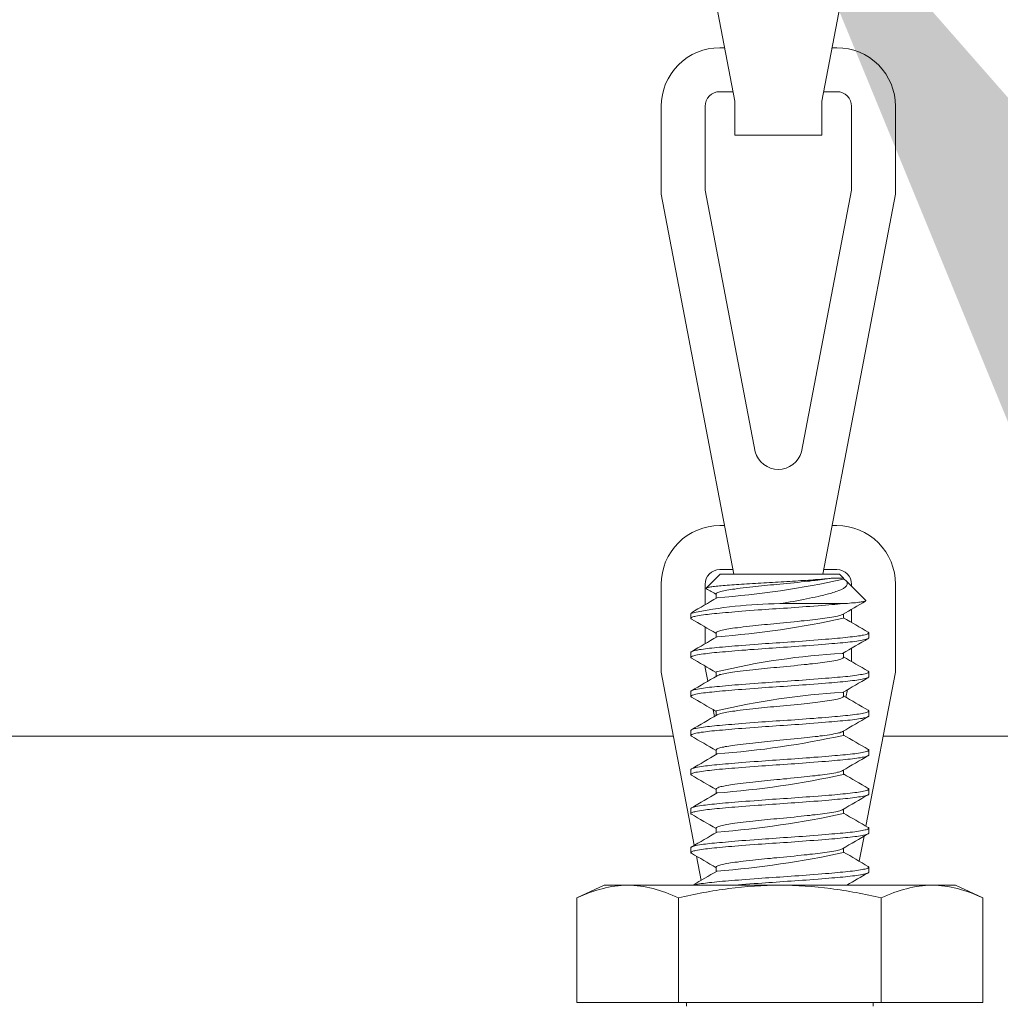
# Model space of a CAD drawing. Extents: x -43 to 97, y -93 to 39.
# Drawn here: x 70 to 71, y -74 to -73 of the extents above; entities that cross this region are included whole.
import ezdxf

# ---------------------------------------------------------------- set-up
doc = ezdxf.new("R2010")
doc.units = 0
doc.header["$LTSCALE"] = 0.25
doc.header["$MEASUREMENT"] = 0
doc.layers.get('0').update_dxf_attribs({"linetype": 'CONTINUOUS', "lineweight": 13})
doc.layers.get('DEFPOINTS').update_dxf_attribs({"linetype": 'CONTINUOUS'})
doc.layers.add('Text', color=7, linetype='CONTINUOUS', lineweight=15)
doc.styles.add('ROMAND', font='romand.shx', dxfattribs={"oblique": 15})
doc.dimstyles.new('ROMAND', dxfattribs={"dimscale": 4.5, "dimtxt": 0.1875, "dimasz": 0.1875, "dimexe": 0.0625, "dimexo": 0.0625, "dimgap": 0.0625, "dimtad": 0, "dimtih": 1, "dimtoh": 1, "dimdec": 3, "dimzin": 0, "dimdsep": 46, "dimlunit": 4, "dimtxsty": 'ROMAND', "dimcen": 0, "dimadec": 0, "dimazin": 0, "dimtfac": 1, "dimtdec": 3, "dimtofl": 0, "dimtmove": 0, "dimatfit": 3, "dimfxl": 0, "dimtolj": 1, "dimtzin": 0, "dimarcsym": 0})

# ---------------------------------------------------------------- blocks, each defined once
blk = doc.blocks.new('*D181')
at = {"layer": 'DEFPOINTS', "color": 0}
for p in [(68.8859, -70.1987), (70.7298, -73.1736)]:
    blk.add_point(p, dxfattribs=at)
at = {"layer": 'Text', "color": 0, "lineweight": -2}
for p, q in [((77.9051, -84.7496), (71.1744, -73.8907)), ((78.7488, -84.7496), (77.9051, -84.7496))]:
    blk.add_line(p, q, dxfattribs=at)
at = {"layer": 'Text', "color": 0}
blk.add_solid([(71.2939, -73.8166), (71.0548, -73.9648), (70.7298, -73.1736)], dxfattribs=at)
at = {"layer": 'Text', "color": 0, "insert": (85.4311, -84.7496), "char_height": 0.84375, "attachment_point": 5, "style": 'ROMAND'}
blk.add_mtext('\\A1;HIGH PERFORMANCE\\PSILICONE OPTICS\\PTYPE III OR V', dxfattribs=at)

msp = doc.modelspace()

# ---------------------------------------------------------------- linework, layer by layer
for p, q in [((70.6899, -73.9869), (70.6752, -74.0017)), ((70.6899, -73.9869), (70.8174, -73.9869)), ((70.8216, -73.9911), (70.8174, -73.9869)), ((70.8216, -73.9921), (70.8216, -73.9911)), ((70.8453, -74.0149), (70.824, -73.9935)), ((70.6857, -74.0078), (70.6857, -74.0125)), ((70.6586, -74.0286), (70.6586, -74.0338)), ((70.8216, -74.0338), (70.8216, -74.0291)), ((70.6857, -74.0494), (70.6857, -74.0541)), ((70.8486, -74.0546), (70.8486, -74.0494)), ((70.6586, -74.0703), (70.6586, -74.0755)), ((70.8216, -74.0755), (70.8216, -74.0708)), ((70.6857, -74.0911), (70.6857, -74.0958)), ((70.8486, -74.0963), (70.8486, -74.0911)), ((70.6586, -74.1119), (70.6586, -74.1171)), ((70.8216, -74.1171), (70.8216, -74.1125)), ((70.6857, -74.1328), (70.6857, -74.1375)), ((70.8486, -74.138), (70.8486, -74.1328)), ((70.6586, -74.1536), (70.6586, -74.1588)), ((70.8216, -74.1588), (70.8216, -74.1541)), ((63.2521, -74.1596), (70.6402, -74.1596)), ((70.864, -74.1596), (78.2521, -74.1596)), ((70.6857, -74.1744), (70.6857, -74.1791)), ((70.8486, -74.1796), (70.8486, -74.1744)), ((70.6586, -74.1953), (70.6586, -74.2005)), ((70.8216, -74.2005), (70.8216, -74.1958)), ((70.6857, -74.2161), (70.6857, -74.2208)), ((70.8486, -74.2213), (70.8486, -74.2161)), ((70.6586, -74.2369), (70.6586, -74.2421)), ((70.8216, -74.2421), (70.8216, -74.2375)), ((70.6857, -74.2578), (70.6857, -74.2625)), ((70.8486, -74.263), (70.8486, -74.2578)), ((70.6586, -74.2786), (70.6586, -74.2838)), ((70.8216, -74.2838), (70.8216, -74.2791)), ((70.6857, -74.2994), (70.6857, -74.3041)), ((70.8486, -74.3046), (70.8486, -74.2994)), ((70.5662, -74.3187), (70.5372, -74.3322)), ((70.5913, -74.3187), (70.5662, -74.3187)), ((70.5913, -74.3187), (70.7537, -74.3187)), ((70.916, -74.3187), (70.7537, -74.3187)), ((70.9412, -74.3187), (70.916, -74.3187)), ((70.9702, -74.3322), (70.9412, -74.3187)), ((70.5372, -74.3322), (70.5372, -74.4437)), ((70.6454, -74.3322), (70.6454, -74.4437)), ((70.8619, -74.3322), (70.8619, -74.4437)), ((70.9702, -74.3322), (70.9702, -74.4437)), ((70.5372, -74.4437), (70.6454, -74.4437)), ((70.6454, -74.4437), (70.8619, -74.4437)), ((70.654, -74.4437), (70.654, -74.4478)), ((70.8533, -74.4478), (70.8533, -74.4437)), ((70.8619, -74.4437), (70.9702, -74.4437))]:
    msp.add_line(p, q)
at = {"color": 8}
for p, q in [((70.8086, -73.9911), (70.8216, -73.9911)), ((70.8208, -74.0182), (70.7536, -74.0182))]:
    msp.add_line(p, q, dxfattribs=at)
for points in [[(70.6948, -72.9153), (70.6896, -72.9153, 0.414214), (70.6271, -72.9778), (70.6271, -73.0715), (70.7056, -73.482), (70.7056, -73.5184), (70.7985, -73.5184), (70.7985, -73.482), (70.8771, -73.0715), (70.8771, -72.9778, 0.414214), (70.8146, -72.9153), (70.8094, -72.9153)], [(70.6948, -73.4251), (70.6896, -73.4251, 0.414214), (70.6271, -73.4876), (70.6271, -73.5814), (70.7047, -73.9869)], [(70.7994, -73.9869), (70.8771, -73.5814), (70.8771, -73.4876, 0.414214), (70.8146, -73.4251), (70.8094, -73.4251)], [(70.7037, -73.472), (70.6896, -73.472, 0.414214), (70.6739, -73.4876), (70.6739, -73.5769), (70.7274, -73.8562, 0.762527), (70.7767, -73.8562), (70.8302, -73.5769), (70.8302, -73.4876, 0.414214), (70.8146, -73.472), (70.8004, -73.472)], [(70.6948, -73.935), (70.6896, -73.935, 0.414214), (70.6271, -73.9975), (70.6271, -74.0912), (70.6624, -74.276)], [(70.8094, -73.935), (70.8146, -73.935, -0.414214), (70.8771, -73.9975), (70.8771, -74.0912), (70.8456, -74.2556)], [(70.7037, -73.9819), (70.6896, -73.9819, 0.414214), (70.6739, -73.9975), (70.6739, -74.0193)], [(70.8302, -73.9998), (70.8302, -73.9975, 0.414214), (70.8146, -73.9819), (70.8004, -73.9819)]]:
    msp.add_lwpolyline(points, format="xyb")
at = {"color": 8, "flags": 128}
for points in [[(70.6754, -74.0023), (70.6753, -74.0022), (70.6751, -74.002), (70.6751, -74.0018), (70.6752, -74.0017), (70.6754, -74.0015), (70.6758, -74.0013), (70.6764, -74.0011), (70.6771, -74.001), (70.6779, -74.0008), (70.6788, -74.0006), (70.6799, -74.0004), (70.6811, -74.0002), (70.6825, -74), (70.684, -73.9999), (70.6856, -73.9997), (70.6874, -73.9995), (70.6892, -73.9993), (70.6911, -73.9991), (70.6931, -73.999), (70.6953, -73.9988), (70.6975, -73.9986), (70.6999, -73.9984), (70.7023, -73.9982), (70.7049, -73.9981), (70.7074, -73.9979), (70.7101, -73.9977), (70.7128, -73.9975), (70.7156, -73.9974), (70.7185, -73.9972), (70.7214, -73.997), (70.7245, -73.9968), (70.7276, -73.9966), (70.7305, -73.9964), (70.7335, -73.9962), (70.7365, -73.9961), (70.7396, -73.9959), (70.7427, -73.9957), (70.7458, -73.9955), (70.7489, -73.9953), (70.752, -73.9952), (70.7551, -73.995), (70.7581, -73.9948), (70.7612, -73.9946), (70.7642, -73.9945), (70.7673, -73.9943), (70.7703, -73.9941), (70.7733, -73.9939), (70.7762, -73.9937), (70.7789, -73.9935), (70.7816, -73.9934), (70.7842, -73.9932), (70.7867, -73.993), (70.7892, -73.9928), (70.7916, -73.9926), (70.794, -73.9924), (70.7963, -73.9923), (70.7981, -73.9921), (70.7997, -73.992), (70.8014, -73.9918), (70.8029, -73.9917), (70.8045, -73.9916), (70.8059, -73.9914), (70.8073, -73.9913), (70.8086, -73.9911)], [(70.8086, -73.9911), (70.8065, -73.9915), (70.8041, -73.9918), (70.8017, -73.9921), (70.7993, -73.9925), (70.7968, -73.9928), (70.7942, -73.9931), (70.7915, -73.9934), (70.7886, -73.9937), (70.7857, -73.9941), (70.7828, -73.9944), (70.7797, -73.9947), (70.7766, -73.9951), (70.7729, -73.9955), (70.769, -73.9959), (70.7652, -73.9963), (70.7613, -73.9966), (70.7575, -73.997), (70.7536, -73.9974), (70.7504, -73.9977), (70.7471, -73.998), (70.7438, -73.9983), (70.7405, -73.9986), (70.7372, -73.999), (70.734, -73.9993), (70.7308, -73.9996), (70.7277, -74), (70.7247, -74.0003), (70.7212, -74.0007), (70.7177, -74.0011), (70.7145, -74.0015), (70.7114, -74.0018), (70.7084, -74.0022), (70.7056, -74.0026), (70.7033, -74.0029), (70.7012, -74.0032), (70.6991, -74.0035), (70.6972, -74.0038), (70.6954, -74.0042), (70.6938, -74.0045), (70.6923, -74.0048), (70.6909, -74.0052), (70.6897, -74.0055), (70.6885, -74.0059), (70.6875, -74.0063), (70.6867, -74.0067), (70.6861, -74.007), (70.6858, -74.0074), (70.6857, -74.0078), (70.6857, -74.0078)], [(70.8216, -73.9917), (70.8222, -73.9921), (70.8232, -73.9928), (70.824, -73.9936), (70.8247, -73.9943), (70.8252, -73.9951), (70.8254, -73.9955), (70.8255, -73.996), (70.8256, -73.9966), (70.8256, -73.9972), (70.8255, -73.9979), (70.8252, -73.9985), (70.8248, -73.9991), (70.8243, -73.9997), (70.8237, -74.0003), (70.823, -74.0009), (70.8223, -74.0014), (70.8216, -74.0019), (70.8202, -74.0027), (70.8186, -74.0034), (70.8168, -74.0042), (70.8148, -74.005), (70.8135, -74.0054), (70.8121, -74.0059), (70.8102, -74.0064), (70.8088, -74.0069), (70.8073, -74.0073), (70.8057, -74.0077), (70.8041, -74.0082), (70.8024, -74.0086), (70.8006, -74.009), (70.7988, -74.0095), (70.797, -74.0099), (70.7945, -74.0105), (70.7915, -74.0112), (70.7885, -74.0118), (70.7854, -74.0125), (70.7821, -74.0132), (70.7788, -74.0138), (70.7754, -74.0145), (70.7718, -74.0151), (70.7682, -74.0158), (70.7647, -74.0164), (70.761, -74.017), (70.7574, -74.0176), (70.7536, -74.0182)], [(70.8208, -74.0182), (70.8181, -74.0184), (70.8152, -74.0187), (70.8122, -74.019), (70.8091, -74.0192), (70.8059, -74.0195), (70.8025, -74.0198), (70.7985, -74.0201), (70.7944, -74.0205), (70.7901, -74.0208), (70.7858, -74.0211), (70.7818, -74.0214), (70.7779, -74.0217), (70.7738, -74.022), (70.7698, -74.0223), (70.7657, -74.0226), (70.7617, -74.0229), (70.7577, -74.0231), (70.7536, -74.0234), (70.7498, -74.0237), (70.746, -74.0239), (70.7421, -74.0242), (70.7383, -74.0244), (70.7345, -74.0247), (70.7306, -74.025), (70.7262, -74.0253), (70.7217, -74.0257), (70.7174, -74.026), (70.7131, -74.0263), (70.7094, -74.0266), (70.7058, -74.0269), (70.7023, -74.0272), (70.6989, -74.0275), (70.6956, -74.0278), (70.6924, -74.0281), (70.6894, -74.0283), (70.6865, -74.0286), (70.6838, -74.0289), (70.6813, -74.0291), (70.6788, -74.0294), (70.6765, -74.0297), (70.6743, -74.0299), (70.6722, -74.0302), (70.6699, -74.0305), (70.6678, -74.0309), (70.6659, -74.0312), (70.6642, -74.0315), (70.6629, -74.0318), (70.6618, -74.0321), (70.6608, -74.0324), (70.66, -74.0327), (70.6594, -74.033), (70.659, -74.0333), (70.6587, -74.0335), (70.6586, -74.0338), (70.6587, -74.0341), (70.659, -74.0343), (70.6593, -74.0346)], [(70.8206, -74.0297), (70.8203, -74.0299), (70.8196, -74.0302), (70.8187, -74.0305), (70.8176, -74.0309), (70.8164, -74.0312), (70.8151, -74.0315), (70.8133, -74.0319), (70.8113, -74.0323), (70.8092, -74.0327), (70.8068, -74.0331), (70.8043, -74.0335), (70.8017, -74.0338), (70.7993, -74.0341), (70.7968, -74.0344), (70.7942, -74.0348), (70.7915, -74.0351), (70.7886, -74.0354), (70.7857, -74.0357), (70.7828, -74.0361), (70.7797, -74.0364), (70.7766, -74.0367), (70.7729, -74.0371), (70.769, -74.0375), (70.7652, -74.0379), (70.7613, -74.0383), (70.7575, -74.0387), (70.7536, -74.039), (70.7504, -74.0393), (70.7471, -74.0396), (70.7438, -74.04), (70.7405, -74.0403), (70.7372, -74.0406), (70.734, -74.041), (70.7308, -74.0413), (70.7277, -74.0416), (70.7247, -74.042), (70.7212, -74.0423), (70.7177, -74.0427), (70.7145, -74.0431), (70.7114, -74.0435), (70.7084, -74.0439), (70.7056, -74.0442), (70.7033, -74.0445), (70.7012, -74.0449), (70.6991, -74.0452), (70.6972, -74.0455), (70.6954, -74.0458), (70.6938, -74.0462), (70.6923, -74.0465), (70.6909, -74.0468), (70.6897, -74.0472), (70.6885, -74.0476), (70.6875, -74.0479), (70.6867, -74.0483), (70.6861, -74.0487), (70.6858, -74.0491), (70.6857, -74.0494), (70.6857, -74.0494)], [(70.848, -74.0487), (70.8483, -74.0489), (70.8486, -74.0492), (70.8486, -74.0494), (70.8486, -74.0497), (70.8483, -74.05), (70.8479, -74.0502), (70.8474, -74.0505), (70.8467, -74.0508), (70.8458, -74.051), (70.8446, -74.0514), (70.8431, -74.0517), (70.8415, -74.052), (70.8396, -74.0524), (70.8377, -74.0527), (70.8357, -74.053), (70.8336, -74.0533), (70.8313, -74.0535), (70.8288, -74.0538), (70.8263, -74.0541), (70.8236, -74.0544), (70.8208, -74.0546), (70.8181, -74.0549), (70.8152, -74.0552), (70.8122, -74.0554), (70.8091, -74.0557), (70.8059, -74.056), (70.8025, -74.0562), (70.7985, -74.0566), (70.7944, -74.0569), (70.7901, -74.0572), (70.7858, -74.0576), (70.7818, -74.0579), (70.7779, -74.0582), (70.7738, -74.0585), (70.7698, -74.0588), (70.7657, -74.059), (70.7617, -74.0593), (70.7577, -74.0596), (70.7536, -74.0599), (70.7498, -74.0601), (70.746, -74.0604), (70.7421, -74.0606), (70.7383, -74.0609), (70.7345, -74.0612), (70.7306, -74.0615), (70.7262, -74.0618), (70.7217, -74.0621), (70.7174, -74.0625), (70.7131, -74.0628), (70.7094, -74.0631), (70.7058, -74.0634), (70.7023, -74.0637), (70.6989, -74.064), (70.6956, -74.0642), (70.6924, -74.0645), (70.6894, -74.0648), (70.6865, -74.0651), (70.6838, -74.0653), (70.6813, -74.0656), (70.6788, -74.0658), (70.6765, -74.0661), (70.6743, -74.0664), (70.6722, -74.0667), (70.6699, -74.067), (70.6678, -74.0673), (70.6659, -74.0677), (70.6642, -74.068), (70.6629, -74.0683), (70.6618, -74.0686), (70.6608, -74.0689), (70.66, -74.0692), (70.6594, -74.0695), (70.659, -74.0697), (70.6587, -74.07), (70.6586, -74.0703), (70.6586, -74.0703)], [(70.8486, -74.0546), (70.8486, -74.0549), (70.8483, -74.0552), (70.8479, -74.0554), (70.8474, -74.0557), (70.8467, -74.056), (70.8458, -74.0562), (70.8446, -74.0566), (70.8431, -74.0569), (70.8415, -74.0572), (70.8396, -74.0576), (70.8377, -74.0579), (70.8357, -74.0582), (70.8336, -74.0585), (70.8313, -74.0588), (70.8288, -74.059), (70.8263, -74.0593), (70.8236, -74.0596), (70.8208, -74.0599), (70.8181, -74.0601), (70.8152, -74.0604), (70.8122, -74.0606), (70.8091, -74.0609), (70.8059, -74.0612), (70.8025, -74.0615), (70.7985, -74.0618), (70.7944, -74.0621), (70.7901, -74.0625), (70.7858, -74.0628), (70.7818, -74.0631), (70.7779, -74.0634), (70.7738, -74.0637), (70.7698, -74.064), (70.7657, -74.0642), (70.7617, -74.0645), (70.7577, -74.0648), (70.7536, -74.0651), (70.7498, -74.0653), (70.746, -74.0656), (70.7421, -74.0658), (70.7383, -74.0661), (70.7345, -74.0664), (70.7306, -74.0667), (70.7262, -74.067), (70.7217, -74.0673), (70.7174, -74.0677), (70.7131, -74.068), (70.7094, -74.0683), (70.7058, -74.0686), (70.7023, -74.0689), (70.6989, -74.0692), (70.6956, -74.0695), (70.6924, -74.0697), (70.6894, -74.07), (70.6865, -74.0703), (70.6838, -74.0705), (70.6813, -74.0708), (70.6788, -74.0711), (70.6765, -74.0713), (70.6743, -74.0716), (70.6722, -74.0719), (70.6699, -74.0722), (70.6678, -74.0725), (70.6659, -74.0729), (70.6642, -74.0732), (70.6629, -74.0735), (70.6618, -74.0738), (70.6608, -74.0741), (70.66, -74.0744), (70.6594, -74.0747), (70.659, -74.0749), (70.6587, -74.0752), (70.6586, -74.0755), (70.6587, -74.0757), (70.659, -74.076), (70.6593, -74.0762)], [(70.8216, -74.0755), (70.8216, -74.0755), (70.8215, -74.0758), (70.8213, -74.0761), (70.8209, -74.0764), (70.8203, -74.0768), (70.8196, -74.0771), (70.8187, -74.0774), (70.8176, -74.0777), (70.8164, -74.0781), (70.8151, -74.0784), (70.8133, -74.0788), (70.8113, -74.0792), (70.8092, -74.0796), (70.8068, -74.08), (70.8043, -74.0803), (70.8017, -74.0807), (70.7993, -74.081), (70.7968, -74.0813), (70.7942, -74.0816), (70.7915, -74.082), (70.7886, -74.0823), (70.7857, -74.0826), (70.7828, -74.083), (70.7797, -74.0833), (70.7766, -74.0836), (70.7729, -74.084), (70.769, -74.0844), (70.7652, -74.0848), (70.7613, -74.0852), (70.7575, -74.0855), (70.7536, -74.0859), (70.7504, -74.0862), (70.7471, -74.0865), (70.7438, -74.0868), (70.7405, -74.0872), (70.7372, -74.0875), (70.734, -74.0878), (70.7308, -74.0882), (70.7277, -74.0885), (70.7247, -74.0888), (70.7212, -74.0892), (70.7177, -74.0896), (70.7145, -74.09), (70.7114, -74.0904), (70.7084, -74.0907), (70.7056, -74.0911), (70.7033, -74.0914), (70.7012, -74.0917), (70.6991, -74.092), (70.6972, -74.0924), (70.6954, -74.0927), (70.6938, -74.093), (70.6923, -74.0934), (70.6909, -74.0937), (70.6897, -74.094), (70.6885, -74.0944), (70.6875, -74.0948), (70.6867, -74.0952), (70.6867, -74.0952)], [(70.848, -74.0903), (70.8483, -74.0906), (70.8486, -74.0908), (70.8486, -74.0911), (70.8486, -74.0914), (70.8483, -74.0916), (70.8479, -74.0919), (70.8474, -74.0922), (70.8467, -74.0924), (70.8458, -74.0927), (70.8446, -74.093), (70.8431, -74.0934), (70.8415, -74.0937), (70.8396, -74.094), (70.8377, -74.0943), (70.8357, -74.0946), (70.8336, -74.0949), (70.8313, -74.0952), (70.8288, -74.0955), (70.8263, -74.0958), (70.8236, -74.096), (70.8208, -74.0963), (70.8181, -74.0966), (70.8152, -74.0968), (70.8122, -74.0971), (70.8091, -74.0974), (70.8059, -74.0976), (70.8025, -74.0979), (70.7985, -74.0982), (70.7944, -74.0986), (70.7901, -74.0989), (70.7858, -74.0992), (70.7818, -74.0995), (70.7779, -74.0998), (70.7738, -74.1001), (70.7698, -74.1004), (70.7657, -74.1007), (70.7617, -74.101), (70.7577, -74.1013), (70.7536, -74.1015), (70.7498, -74.1018), (70.746, -74.102), (70.7421, -74.1023), (70.7383, -74.1026), (70.7345, -74.1028), (70.7306, -74.1031), (70.7262, -74.1035), (70.7217, -74.1038), (70.7174, -74.1041), (70.7131, -74.1045), (70.7094, -74.1047), (70.7058, -74.105), (70.7023, -74.1053), (70.6989, -74.1056), (70.6956, -74.1059), (70.6924, -74.1062), (70.6894, -74.1065), (70.6865, -74.1067), (70.6838, -74.107), (70.6813, -74.1072), (70.6788, -74.1075), (70.6765, -74.1078), (70.6743, -74.1081), (70.6722, -74.1083), (70.6699, -74.1087), (70.6678, -74.109), (70.6659, -74.1093), (70.6642, -74.1097), (70.6629, -74.11), (70.6618, -74.1103), (70.6608, -74.1105), (70.66, -74.1108), (70.6594, -74.1111), (70.659, -74.1114), (70.6587, -74.1117), (70.6586, -74.1119), (70.6586, -74.1119)], [(70.8486, -74.0963), (70.8486, -74.0966), (70.8483, -74.0968), (70.8479, -74.0971), (70.8474, -74.0974), (70.8467, -74.0976), (70.8458, -74.0979), (70.8446, -74.0982), (70.8431, -74.0986), (70.8415, -74.0989), (70.8396, -74.0992), (70.8377, -74.0995), (70.8357, -74.0998), (70.8336, -74.1001), (70.8313, -74.1004), (70.8288, -74.1007), (70.8263, -74.101), (70.8236, -74.1013), (70.8208, -74.1015), (70.8181, -74.1018), (70.8152, -74.102), (70.8122, -74.1023), (70.8091, -74.1026), (70.8059, -74.1028), (70.8025, -74.1031), (70.7985, -74.1035), (70.7944, -74.1038), (70.7901, -74.1041), (70.7858, -74.1045), (70.7818, -74.1047), (70.7779, -74.105), (70.7738, -74.1053), (70.7698, -74.1056), (70.7657, -74.1059), (70.7617, -74.1062), (70.7577, -74.1065), (70.7536, -74.1067), (70.7498, -74.107), (70.746, -74.1072), (70.7421, -74.1075), (70.7383, -74.1078), (70.7345, -74.1081), (70.7306, -74.1083), (70.7262, -74.1087), (70.7217, -74.109), (70.7174, -74.1093), (70.7131, -74.1097), (70.7094, -74.11), (70.7058, -74.1103), (70.7023, -74.1105), (70.6989, -74.1108), (70.6956, -74.1111), (70.6924, -74.1114), (70.6894, -74.1117), (70.6865, -74.1119), (70.6838, -74.1122), (70.6813, -74.1125), (70.6788, -74.1127), (70.6765, -74.113), (70.6743, -74.1133), (70.6722, -74.1135), (70.6699, -74.1139), (70.6678, -74.1142), (70.6659, -74.1145), (70.6642, -74.1149), (70.6629, -74.1152), (70.6618, -74.1155), (70.6608, -74.1158), (70.66, -74.116), (70.6594, -74.1163), (70.659, -74.1166), (70.6587, -74.1169), (70.6586, -74.1171), (70.6587, -74.1174), (70.659, -74.1177), (70.6593, -74.1179)], [(70.8216, -74.1171), (70.8216, -74.1171), (70.8215, -74.1175), (70.8213, -74.1178), (70.8209, -74.1181), (70.8203, -74.1184), (70.8196, -74.1187), (70.8187, -74.1191), (70.8176, -74.1194), (70.8164, -74.1197), (70.8151, -74.1201), (70.8133, -74.1205), (70.8113, -74.1209), (70.8092, -74.1213), (70.8068, -74.1216), (70.8043, -74.122), (70.8017, -74.1224), (70.7993, -74.1227), (70.7968, -74.123), (70.7942, -74.1233), (70.7915, -74.1236), (70.7886, -74.124), (70.7857, -74.1243), (70.7828, -74.1246), (70.7797, -74.125), (70.7766, -74.1253), (70.7729, -74.1257), (70.769, -74.1261), (70.7652, -74.1265), (70.7613, -74.1268), (70.7575, -74.1272), (70.7536, -74.1276), (70.7504, -74.1279), (70.7471, -74.1282), (70.7438, -74.1285), (70.7405, -74.1288), (70.7372, -74.1292), (70.734, -74.1295), (70.7308, -74.1298), (70.7277, -74.1302), (70.7247, -74.1305), (70.7212, -74.1309), (70.7177, -74.1313), (70.7145, -74.1317), (70.7114, -74.132), (70.7084, -74.1324), (70.7056, -74.1328), (70.7033, -74.1331), (70.7012, -74.1334), (70.6991, -74.1337), (70.6972, -74.134), (70.6954, -74.1344), (70.6938, -74.1347), (70.6923, -74.135), (70.6909, -74.1354), (70.6897, -74.1357), (70.6885, -74.1361), (70.6875, -74.1365), (70.6867, -74.1369), (70.6867, -74.1369)], [(70.848, -74.132), (70.8483, -74.1322), (70.8486, -74.1325), (70.8486, -74.1328), (70.8486, -74.133), (70.8483, -74.1333), (70.8479, -74.1336), (70.8474, -74.1338), (70.8467, -74.1341), (70.8458, -74.1344), (70.8446, -74.1347), (70.8431, -74.135), (70.8415, -74.1354), (70.8396, -74.1357), (70.8377, -74.136), (70.8357, -74.1363), (70.8336, -74.1366), (70.8313, -74.1369), (70.8288, -74.1372), (70.8263, -74.1374), (70.8236, -74.1377), (70.8208, -74.138), (70.8181, -74.1382), (70.8152, -74.1385), (70.8122, -74.1388), (70.8091, -74.139), (70.8059, -74.1393), (70.8025, -74.1396), (70.7985, -74.1399), (70.7944, -74.1402), (70.7901, -74.1406), (70.7858, -74.1409), (70.7818, -74.1412), (70.7779, -74.1415), (70.7738, -74.1418), (70.7698, -74.1421), (70.7657, -74.1424), (70.7617, -74.1426), (70.7577, -74.1429), (70.7536, -74.1432), (70.7498, -74.1434), (70.746, -74.1437), (70.7421, -74.144), (70.7383, -74.1442), (70.7345, -74.1445), (70.7306, -74.1448), (70.7262, -74.1451), (70.7217, -74.1455), (70.7174, -74.1458), (70.7131, -74.1461), (70.7094, -74.1464), (70.7058, -74.1467), (70.7023, -74.147), (70.6989, -74.1473), (70.6956, -74.1476), (70.6924, -74.1479), (70.6894, -74.1481), (70.6865, -74.1484), (70.6838, -74.1487), (70.6813, -74.1489), (70.6788, -74.1492), (70.6765, -74.1494), (70.6743, -74.1497), (70.6722, -74.15), (70.6699, -74.1503), (70.6678, -74.1507), (70.6659, -74.151), (70.6642, -74.1513), (70.6629, -74.1516), (70.6618, -74.1519), (70.6608, -74.1522), (70.66, -74.1525), (70.6594, -74.1528), (70.659, -74.1531), (70.6587, -74.1533), (70.6586, -74.1536), (70.6586, -74.1536)], [(70.8486, -74.138), (70.8486, -74.1382), (70.8483, -74.1385), (70.8479, -74.1388), (70.8474, -74.139), (70.8467, -74.1393), (70.8458, -74.1396), (70.8446, -74.1399), (70.8431, -74.1402), (70.8415, -74.1406), (70.8396, -74.1409), (70.8377, -74.1412), (70.8357, -74.1415), (70.8336, -74.1418), (70.8313, -74.1421), (70.8288, -74.1424), (70.8263, -74.1426), (70.8236, -74.1429), (70.8208, -74.1432), (70.8181, -74.1434), (70.8152, -74.1437), (70.8122, -74.144), (70.8091, -74.1442), (70.8059, -74.1445), (70.8025, -74.1448), (70.7985, -74.1451), (70.7944, -74.1455), (70.7901, -74.1458), (70.7858, -74.1461), (70.7818, -74.1464), (70.7779, -74.1467), (70.7738, -74.147), (70.7698, -74.1473), (70.7657, -74.1476), (70.7617, -74.1479), (70.7577, -74.1481), (70.7536, -74.1484), (70.7498, -74.1487), (70.746, -74.1489), (70.7421, -74.1492), (70.7383, -74.1494), (70.7345, -74.1497), (70.7306, -74.15), (70.7262, -74.1503), (70.7217, -74.1507), (70.7174, -74.151), (70.7131, -74.1513), (70.7094, -74.1516), (70.7058, -74.1519), (70.7023, -74.1522), (70.6989, -74.1525), (70.6956, -74.1528), (70.6924, -74.1531), (70.6894, -74.1533), (70.6865, -74.1536), (70.6838, -74.1539), (70.6813, -74.1541), (70.6788, -74.1544), (70.6765, -74.1547), (70.6743, -74.1549), (70.6722, -74.1552), (70.6699, -74.1555), (70.6678, -74.1559), (70.6659, -74.1562), (70.6642, -74.1565), (70.6629, -74.1568), (70.6618, -74.1571), (70.6608, -74.1574), (70.66, -74.1577), (70.6594, -74.158), (70.659, -74.1583), (70.6587, -74.1585), (70.6586, -74.1588), (70.6587, -74.1591), (70.659, -74.1593), (70.6593, -74.1596)], [(70.8206, -74.1547), (70.8203, -74.1549), (70.8196, -74.1552), (70.8187, -74.1555), (70.8176, -74.1559), (70.8164, -74.1562), (70.8151, -74.1565), (70.8133, -74.1569), (70.8113, -74.1573), (70.8092, -74.1577), (70.8068, -74.1581), (70.8043, -74.1585), (70.8017, -74.1588), (70.7993, -74.1591), (70.7968, -74.1594), (70.7942, -74.1598), (70.7915, -74.1601), (70.7886, -74.1604), (70.7857, -74.1607), (70.7828, -74.1611), (70.7797, -74.1614), (70.7766, -74.1617), (70.7729, -74.1621), (70.769, -74.1625), (70.7652, -74.1629), (70.7613, -74.1633), (70.7575, -74.1637), (70.7536, -74.164), (70.7504, -74.1643), (70.7471, -74.1646), (70.7438, -74.165), (70.7405, -74.1653), (70.7372, -74.1656), (70.734, -74.166), (70.7308, -74.1663), (70.7277, -74.1666), (70.7247, -74.167), (70.7212, -74.1673), (70.7177, -74.1677), (70.7145, -74.1681), (70.7114, -74.1685), (70.7084, -74.1689), (70.7056, -74.1692), (70.7033, -74.1695), (70.7012, -74.1699), (70.6991, -74.1702), (70.6972, -74.1705), (70.6954, -74.1708), (70.6938, -74.1712), (70.6923, -74.1715), (70.6909, -74.1718), (70.6897, -74.1722), (70.6885, -74.1726), (70.6875, -74.1729), (70.6867, -74.1733), (70.6861, -74.1737), (70.6858, -74.1741), (70.6857, -74.1744), (70.6857, -74.1744)], [(70.848, -74.1737), (70.8483, -74.1739), (70.8486, -74.1742), (70.8486, -74.1744), (70.8486, -74.1747), (70.8483, -74.175), (70.8479, -74.1752), (70.8474, -74.1755), (70.8467, -74.1758), (70.8458, -74.176), (70.8446, -74.1764), (70.8431, -74.1767), (70.8415, -74.177), (70.8396, -74.1774), (70.8377, -74.1777), (70.8357, -74.178), (70.8336, -74.1783), (70.8313, -74.1785), (70.8288, -74.1788), (70.8263, -74.1791), (70.8236, -74.1794), (70.8208, -74.1796), (70.8181, -74.1799), (70.8152, -74.1802), (70.8122, -74.1804), (70.8091, -74.1807), (70.8059, -74.181), (70.8025, -74.1812), (70.7985, -74.1816), (70.7944, -74.1819), (70.7901, -74.1822), (70.7858, -74.1826), (70.7818, -74.1829), (70.7779, -74.1832), (70.7738, -74.1835), (70.7698, -74.1838), (70.7657, -74.184), (70.7617, -74.1843), (70.7577, -74.1846), (70.7536, -74.1849), (70.7498, -74.1851), (70.746, -74.1854), (70.7421, -74.1856), (70.7383, -74.1859), (70.7345, -74.1862), (70.7306, -74.1865), (70.7262, -74.1868), (70.7217, -74.1871), (70.7174, -74.1875), (70.7131, -74.1878), (70.7094, -74.1881), (70.7058, -74.1884), (70.7023, -74.1887), (70.6989, -74.189), (70.6956, -74.1892), (70.6924, -74.1895), (70.6894, -74.1898), (70.6865, -74.1901), (70.6838, -74.1903), (70.6813, -74.1906), (70.6788, -74.1908), (70.6765, -74.1911), (70.6743, -74.1914), (70.6722, -74.1917), (70.6699, -74.192), (70.6678, -74.1923), (70.6659, -74.1927), (70.6642, -74.193), (70.6629, -74.1933), (70.6618, -74.1936), (70.6608, -74.1939), (70.66, -74.1942), (70.6594, -74.1945), (70.659, -74.1947), (70.6587, -74.195), (70.6586, -74.1953), (70.6586, -74.1953)], [(70.8486, -74.1796), (70.8486, -74.1799), (70.8483, -74.1802), (70.8479, -74.1804), (70.8474, -74.1807), (70.8467, -74.181), (70.8458, -74.1812), (70.8446, -74.1816), (70.8431, -74.1819), (70.8415, -74.1822), (70.8396, -74.1826), (70.8377, -74.1829), (70.8357, -74.1832), (70.8336, -74.1835), (70.8313, -74.1838), (70.8288, -74.184), (70.8263, -74.1843), (70.8236, -74.1846), (70.8208, -74.1849), (70.8181, -74.1851), (70.8152, -74.1854), (70.8122, -74.1856), (70.8091, -74.1859), (70.8059, -74.1862), (70.8025, -74.1865), (70.7985, -74.1868), (70.7944, -74.1871), (70.7901, -74.1875), (70.7858, -74.1878), (70.7818, -74.1881), (70.7779, -74.1884), (70.7738, -74.1887), (70.7698, -74.189), (70.7657, -74.1892), (70.7617, -74.1895), (70.7577, -74.1898), (70.7536, -74.1901), (70.7498, -74.1903), (70.746, -74.1906), (70.7421, -74.1908), (70.7383, -74.1911), (70.7345, -74.1914), (70.7306, -74.1917), (70.7262, -74.192), (70.7217, -74.1923), (70.7174, -74.1927), (70.7131, -74.193), (70.7094, -74.1933), (70.7058, -74.1936), (70.7023, -74.1939), (70.6989, -74.1942), (70.6956, -74.1945), (70.6924, -74.1947), (70.6894, -74.195), (70.6865, -74.1953), (70.6838, -74.1955), (70.6813, -74.1958), (70.6788, -74.1961), (70.6765, -74.1963), (70.6743, -74.1966), (70.6722, -74.1969), (70.6699, -74.1972), (70.6678, -74.1975), (70.6659, -74.1979), (70.6642, -74.1982), (70.6629, -74.1985), (70.6618, -74.1988), (70.6608, -74.1991), (70.66, -74.1994), (70.6594, -74.1997), (70.659, -74.1999), (70.6587, -74.2002), (70.6586, -74.2005), (70.6587, -74.2007), (70.659, -74.201), (70.6593, -74.2012)], [(70.8206, -74.1964), (70.8203, -74.1965), (70.8196, -74.1969), (70.8187, -74.1972), (70.8176, -74.1975), (70.8164, -74.1979), (70.8151, -74.1982), (70.8133, -74.1986), (70.8113, -74.199), (70.8092, -74.1994), (70.8068, -74.1998), (70.8043, -74.2001), (70.8017, -74.2005), (70.7993, -74.2008), (70.7968, -74.2011), (70.7942, -74.2014), (70.7915, -74.2018), (70.7886, -74.2021), (70.7857, -74.2024), (70.7828, -74.2027), (70.7797, -74.2031), (70.7766, -74.2034), (70.7729, -74.2038), (70.769, -74.2042), (70.7652, -74.2046), (70.7613, -74.205), (70.7575, -74.2053), (70.7536, -74.2057), (70.7504, -74.206), (70.7471, -74.2063), (70.7438, -74.2066), (70.7405, -74.207), (70.7372, -74.2073), (70.734, -74.2076), (70.7308, -74.208), (70.7277, -74.2083), (70.7247, -74.2086), (70.7212, -74.209), (70.7177, -74.2094), (70.7145, -74.2098), (70.7114, -74.2102), (70.7084, -74.2105), (70.7056, -74.2109), (70.7033, -74.2112), (70.7012, -74.2115), (70.6991, -74.2118), (70.6972, -74.2122), (70.6954, -74.2125), (70.6938, -74.2128), (70.6923, -74.2132), (70.6909, -74.2135), (70.6897, -74.2138), (70.6885, -74.2142), (70.6875, -74.2146), (70.6867, -74.215), (70.6861, -74.2154), (70.6858, -74.2157), (70.6857, -74.2161), (70.6857, -74.2161)], [(70.848, -74.2153), (70.8483, -74.2156), (70.8486, -74.2158), (70.8486, -74.2161), (70.8486, -74.2164), (70.8483, -74.2166), (70.8479, -74.2169), (70.8474, -74.2172), (70.8467, -74.2174), (70.8458, -74.2177), (70.8446, -74.218), (70.8431, -74.2184), (70.8415, -74.2187), (70.8396, -74.219), (70.8377, -74.2193), (70.8357, -74.2196), (70.8336, -74.2199), (70.8313, -74.2202), (70.8288, -74.2205), (70.8263, -74.2208), (70.8236, -74.221), (70.8208, -74.2213), (70.8181, -74.2216), (70.8152, -74.2218), (70.8122, -74.2221), (70.8091, -74.2224), (70.8059, -74.2226), (70.8025, -74.2229), (70.7985, -74.2232), (70.7944, -74.2236), (70.7901, -74.2239), (70.7858, -74.2242), (70.7818, -74.2245), (70.7779, -74.2248), (70.7738, -74.2251), (70.7698, -74.2254), (70.7657, -74.2257), (70.7617, -74.226), (70.7577, -74.2263), (70.7536, -74.2265), (70.7498, -74.2268), (70.746, -74.227), (70.7421, -74.2273), (70.7383, -74.2276), (70.7345, -74.2278), (70.7306, -74.2281), (70.7262, -74.2285), (70.7217, -74.2288), (70.7174, -74.2291), (70.7131, -74.2295), (70.7094, -74.2297), (70.7058, -74.23), (70.7023, -74.2303), (70.6989, -74.2306), (70.6956, -74.2309), (70.6924, -74.2312), (70.6894, -74.2315), (70.6865, -74.2317), (70.6838, -74.232), (70.6813, -74.2322), (70.6788, -74.2325), (70.6765, -74.2328), (70.6743, -74.2331), (70.6722, -74.2333), (70.6699, -74.2337), (70.6678, -74.234), (70.6659, -74.2343), (70.6642, -74.2347), (70.6629, -74.235), (70.6618, -74.2353), (70.6608, -74.2355), (70.66, -74.2358), (70.6594, -74.2361), (70.659, -74.2364), (70.6587, -74.2367), (70.6586, -74.2369), (70.6586, -74.2369)], [(70.8486, -74.2213), (70.8486, -74.2216), (70.8483, -74.2218), (70.8479, -74.2221), (70.8474, -74.2224), (70.8467, -74.2226), (70.8458, -74.2229), (70.8446, -74.2232), (70.8431, -74.2236), (70.8415, -74.2239), (70.8396, -74.2242), (70.8377, -74.2245), (70.8357, -74.2248), (70.8336, -74.2251), (70.8313, -74.2254), (70.8288, -74.2257), (70.8263, -74.226), (70.8236, -74.2263), (70.8208, -74.2265), (70.8181, -74.2268), (70.8152, -74.227), (70.8122, -74.2273), (70.8091, -74.2276), (70.8059, -74.2278), (70.8025, -74.2281), (70.7985, -74.2285), (70.7944, -74.2288), (70.7901, -74.2291), (70.7858, -74.2295), (70.7818, -74.2297), (70.7779, -74.23), (70.7738, -74.2303), (70.7698, -74.2306), (70.7657, -74.2309), (70.7617, -74.2312), (70.7577, -74.2315), (70.7536, -74.2317), (70.7498, -74.232), (70.746, -74.2322), (70.7421, -74.2325), (70.7383, -74.2328), (70.7345, -74.2331), (70.7306, -74.2333), (70.7262, -74.2337), (70.7217, -74.234), (70.7174, -74.2343), (70.7131, -74.2347), (70.7094, -74.235), (70.7058, -74.2353), (70.7023, -74.2355), (70.6989, -74.2358), (70.6956, -74.2361), (70.6924, -74.2364), (70.6894, -74.2367), (70.6865, -74.2369), (70.6838, -74.2372), (70.6813, -74.2375), (70.6788, -74.2377), (70.6765, -74.238), (70.6743, -74.2383), (70.6722, -74.2385), (70.6699, -74.2389), (70.6678, -74.2392), (70.6659, -74.2395), (70.6642, -74.2399), (70.6629, -74.2402), (70.6618, -74.2405), (70.6608, -74.2408), (70.66, -74.241), (70.6594, -74.2413), (70.659, -74.2416), (70.6587, -74.2419), (70.6586, -74.2421), (70.6587, -74.2424), (70.659, -74.2427), (70.6593, -74.2429)], [(70.8206, -74.238), (70.8203, -74.2382), (70.8196, -74.2385), (70.8187, -74.2389), (70.8176, -74.2392), (70.8164, -74.2395), (70.8151, -74.2399), (70.8133, -74.2403), (70.8113, -74.2407), (70.8092, -74.241), (70.8068, -74.2414), (70.8043, -74.2418), (70.8017, -74.2421), (70.7993, -74.2425), (70.7968, -74.2428), (70.7942, -74.2431), (70.7915, -74.2434), (70.7886, -74.2437), (70.7857, -74.2441), (70.7828, -74.2444), (70.7797, -74.2447), (70.7766, -74.2451), (70.7729, -74.2455), (70.769, -74.2459), (70.7652, -74.2463), (70.7613, -74.2466), (70.7575, -74.247), (70.7536, -74.2474), (70.7504, -74.2477), (70.7471, -74.248), (70.7438, -74.2483), (70.7405, -74.2486), (70.7372, -74.249), (70.734, -74.2493), (70.7308, -74.2496), (70.7277, -74.25), (70.7247, -74.2503), (70.7212, -74.2507), (70.7177, -74.2511), (70.7145, -74.2515), (70.7114, -74.2518), (70.7084, -74.2522), (70.7056, -74.2526), (70.7033, -74.2529), (70.7012, -74.2532), (70.6991, -74.2535), (70.6972, -74.2538), (70.6954, -74.2542), (70.6938, -74.2545), (70.6923, -74.2548), (70.6909, -74.2552), (70.6897, -74.2555), (70.6885, -74.2559), (70.6875, -74.2563), (70.6867, -74.2567), (70.6861, -74.257), (70.6858, -74.2574), (70.6857, -74.2578), (70.6857, -74.2578)], [(70.848, -74.257), (70.8483, -74.2572), (70.8486, -74.2575), (70.8486, -74.2578), (70.8486, -74.258), (70.8483, -74.2583), (70.8479, -74.2586), (70.8474, -74.2588), (70.8467, -74.2591), (70.8458, -74.2594), (70.8446, -74.2597), (70.8431, -74.26), (70.8415, -74.2604), (70.8396, -74.2607), (70.8377, -74.261), (70.8357, -74.2613), (70.8336, -74.2616), (70.8313, -74.2619), (70.8288, -74.2622), (70.8263, -74.2624), (70.8236, -74.2627), (70.8208, -74.263), (70.8181, -74.2632), (70.8152, -74.2635), (70.8122, -74.2638), (70.8091, -74.264), (70.8059, -74.2643), (70.8025, -74.2646), (70.7985, -74.2649), (70.7944, -74.2652), (70.7901, -74.2656), (70.7858, -74.2659), (70.7818, -74.2662), (70.7779, -74.2665), (70.7738, -74.2668), (70.7698, -74.2671), (70.7657, -74.2674), (70.7617, -74.2676), (70.7577, -74.2679), (70.7536, -74.2682), (70.7498, -74.2684), (70.746, -74.2687), (70.7421, -74.269), (70.7383, -74.2692), (70.7345, -74.2695), (70.7306, -74.2698), (70.7262, -74.2701), (70.7217, -74.2705), (70.7174, -74.2708), (70.7131, -74.2711), (70.7094, -74.2714), (70.7058, -74.2717), (70.7023, -74.272), (70.6989, -74.2723), (70.6956, -74.2726), (70.6924, -74.2729), (70.6894, -74.2731), (70.6865, -74.2734), (70.6838, -74.2737), (70.6813, -74.2739), (70.6788, -74.2742), (70.6765, -74.2744), (70.6743, -74.2747), (70.6722, -74.275), (70.6699, -74.2753), (70.6678, -74.2757), (70.6659, -74.276), (70.6642, -74.2763), (70.6629, -74.2766), (70.6618, -74.2769), (70.6608, -74.2772), (70.66, -74.2775), (70.6594, -74.2778), (70.659, -74.2781), (70.6587, -74.2783), (70.6586, -74.2786), (70.6586, -74.2786)], [(70.8486, -74.263), (70.8486, -74.2632), (70.8483, -74.2635), (70.8479, -74.2638), (70.8474, -74.264), (70.8467, -74.2643), (70.8458, -74.2646), (70.8446, -74.2649), (70.8431, -74.2652), (70.8415, -74.2656), (70.8396, -74.2659), (70.8377, -74.2662), (70.8357, -74.2665), (70.8336, -74.2668), (70.8313, -74.2671), (70.8288, -74.2674), (70.8263, -74.2676), (70.8236, -74.2679), (70.8208, -74.2682), (70.8181, -74.2684), (70.8152, -74.2687), (70.8122, -74.269), (70.8091, -74.2692), (70.8059, -74.2695), (70.8025, -74.2698), (70.7985, -74.2701), (70.7944, -74.2705), (70.7901, -74.2708), (70.7858, -74.2711), (70.7818, -74.2714), (70.7779, -74.2717), (70.7738, -74.272), (70.7698, -74.2723), (70.7657, -74.2726), (70.7617, -74.2729), (70.7577, -74.2731), (70.7536, -74.2734), (70.7498, -74.2737), (70.746, -74.2739), (70.7421, -74.2742), (70.7383, -74.2744), (70.7345, -74.2747), (70.7306, -74.275), (70.7262, -74.2753), (70.7217, -74.2757), (70.7174, -74.276), (70.7131, -74.2763), (70.7094, -74.2766), (70.7058, -74.2769), (70.7023, -74.2772), (70.6989, -74.2775), (70.6956, -74.2778), (70.6924, -74.2781), (70.6894, -74.2783), (70.6865, -74.2786), (70.6838, -74.2789), (70.6813, -74.2791), (70.6788, -74.2794), (70.6765, -74.2797), (70.6743, -74.2799), (70.6722, -74.2802), (70.6699, -74.2805), (70.6678, -74.2809), (70.6659, -74.2812), (70.6642, -74.2815), (70.6629, -74.2818), (70.6618, -74.2821), (70.6608, -74.2824), (70.66, -74.2827), (70.6594, -74.283), (70.659, -74.2833), (70.6587, -74.2835), (70.6586, -74.2838), (70.6587, -74.2841), (70.659, -74.2843), (70.6593, -74.2846)], [(70.8206, -74.2797), (70.8203, -74.2799), (70.8196, -74.2802), (70.8187, -74.2805), (70.8176, -74.2809), (70.8164, -74.2812), (70.8151, -74.2815), (70.8133, -74.2819), (70.8113, -74.2823), (70.8092, -74.2827), (70.8068, -74.2831), (70.8043, -74.2835), (70.8017, -74.2838), (70.7993, -74.2841), (70.7968, -74.2844), (70.7942, -74.2848), (70.7915, -74.2851), (70.7886, -74.2854), (70.7857, -74.2857), (70.7828, -74.2861), (70.7797, -74.2864), (70.7766, -74.2867), (70.7729, -74.2871), (70.769, -74.2875), (70.7652, -74.2879), (70.7613, -74.2883), (70.7575, -74.2887), (70.7536, -74.289), (70.7504, -74.2893), (70.7471, -74.2896), (70.7438, -74.29), (70.7405, -74.2903), (70.7372, -74.2906), (70.734, -74.291), (70.7308, -74.2913), (70.7277, -74.2916), (70.7247, -74.292), (70.7212, -74.2923), (70.7177, -74.2927), (70.7145, -74.2931), (70.7114, -74.2935), (70.7084, -74.2939), (70.7056, -74.2942), (70.7033, -74.2945), (70.7012, -74.2949), (70.6991, -74.2952), (70.6972, -74.2955), (70.6954, -74.2958), (70.6938, -74.2962), (70.6923, -74.2965), (70.6909, -74.2968), (70.6897, -74.2972), (70.6885, -74.2976), (70.6875, -74.2979), (70.6867, -74.2983), (70.6861, -74.2987), (70.6858, -74.2991), (70.6857, -74.2994), (70.6857, -74.2994)], [(70.848, -74.2987), (70.8483, -74.2989), (70.8486, -74.2992), (70.8486, -74.2994), (70.8486, -74.2997), (70.8483, -74.3), (70.8479, -74.3002), (70.8474, -74.3005), (70.8467, -74.3008), (70.8458, -74.301), (70.8446, -74.3014), (70.8431, -74.3017), (70.8415, -74.302), (70.8396, -74.3024), (70.8377, -74.3027), (70.8357, -74.303), (70.8336, -74.3033), (70.8313, -74.3035), (70.8288, -74.3038), (70.8263, -74.3041), (70.8236, -74.3044), (70.8208, -74.3046), (70.8181, -74.3049), (70.8152, -74.3052), (70.8122, -74.3054), (70.8091, -74.3057), (70.8059, -74.306), (70.8025, -74.3062), (70.7985, -74.3066), (70.7944, -74.3069), (70.7901, -74.3072), (70.7858, -74.3076), (70.7818, -74.3079), (70.7779, -74.3082), (70.7738, -74.3085), (70.7698, -74.3088), (70.7657, -74.309), (70.7617, -74.3093), (70.7577, -74.3096), (70.7536, -74.3099), (70.7498, -74.3101), (70.746, -74.3104), (70.7421, -74.3106), (70.7383, -74.3109), (70.7345, -74.3112), (70.7306, -74.3115), (70.7262, -74.3118), (70.7217, -74.3121), (70.7174, -74.3125), (70.7131, -74.3128), (70.7094, -74.3131), (70.7058, -74.3134), (70.7023, -74.3137), (70.6989, -74.314), (70.6956, -74.3142), (70.6924, -74.3145), (70.6894, -74.3148), (70.6865, -74.3151), (70.6838, -74.3153), (70.6813, -74.3156), (70.6788, -74.3158), (70.6765, -74.3161), (70.6743, -74.3164), (70.6722, -74.3167), (70.6699, -74.317), (70.6678, -74.3173), (70.6659, -74.3177), (70.6642, -74.318), (70.6629, -74.3183), (70.6618, -74.3186), (70.6615, -74.3187)], [(70.8486, -74.3046), (70.8486, -74.3049), (70.8483, -74.3052), (70.8479, -74.3054), (70.8474, -74.3057), (70.8467, -74.306), (70.8458, -74.3062), (70.8446, -74.3066), (70.8431, -74.3069), (70.8415, -74.3072), (70.8396, -74.3076), (70.8377, -74.3079), (70.8357, -74.3082), (70.8336, -74.3085), (70.8313, -74.3088), (70.8288, -74.309), (70.8263, -74.3093), (70.8236, -74.3096), (70.8208, -74.3099), (70.8181, -74.3101), (70.8152, -74.3104), (70.8122, -74.3106), (70.8091, -74.3109), (70.8059, -74.3112), (70.8025, -74.3115), (70.7985, -74.3118), (70.7944, -74.3121), (70.7901, -74.3125), (70.7858, -74.3128), (70.7818, -74.3131), (70.7779, -74.3134), (70.7738, -74.3137), (70.7698, -74.314), (70.7657, -74.3142), (70.7617, -74.3145), (70.7577, -74.3148), (70.7536, -74.3151), (70.7498, -74.3153), (70.746, -74.3156), (70.7421, -74.3158), (70.7383, -74.3161), (70.7345, -74.3164), (70.7306, -74.3167), (70.7262, -74.317), (70.7217, -74.3173), (70.7174, -74.3177), (70.7131, -74.318), (70.7094, -74.3183), (70.7058, -74.3186), (70.7046, -74.3187)]]:
    msp.add_lwpolyline(points, dxfattribs=at)
for points in [[(70.8208, -74.0182), (70.8234, -74.018), (70.8258, -74.0179), (70.8281, -74.0177), (70.8303, -74.0175), (70.8324, -74.0173), (70.8344, -74.0172), (70.8362, -74.017), (70.8378, -74.0168), (70.8393, -74.0166), (70.8406, -74.0164), (70.8418, -74.0163), (70.8428, -74.0161), (70.8436, -74.0159), (70.8443, -74.0157), (70.8448, -74.0155), (70.8452, -74.0153), (70.8454, -74.0152), (70.8454, -74.015), (70.8453, -74.0149)], [(70.8302, -74.0383), (70.8302, -74.0241)], [(70.6739, -74.0431), (70.6739, -74.061)], [(70.8302, -74.08), (70.8302, -74.0658)], [(70.6739, -74.0848), (70.6739, -74.0868), (70.6767, -74.1011)], [(70.8242, -74.1182), (70.8257, -74.11)], [(70.6825, -74.1314), (70.6839, -74.1385)], [(70.8435, -74.2663), (70.8384, -74.2931)], [(70.6647, -74.2877), (70.6696, -74.3135)]]:
    msp.add_lwpolyline(points)
at = {"color": 8}
for centre, radius, start, end in [((70.6116, -73.0285), 0.9863, 274.3638, 282.2915), ((70.7573, -74.4903), 0.4721, 90.4487, 102.0662), ((70.6116, -73.07), 0.9864, 274.3646, 282.2908), ((70.8615, -74.821), 0.7508, 93.1185, 103.538), ((70.8615, -74.8627), 0.7508, 93.1186, 103.5382), ((70.6116, -73.195), 0.9864, 274.3643, 282.2911), ((70.6116, -73.2369), 0.9862, 274.3635, 282.2916), ((70.6116, -73.2784), 0.9864, 274.3643, 282.2911), ((70.6116, -73.3202), 0.9862, 274.3635, 282.2916)]:
    msp.add_arc(centre, radius, start, end, dxfattribs=at)
for centre, radius, start, end in [((65.2325, -64.6905), 10.7999, 300.1649, 300.33283), ((66.5151, -81.1346), 8.257, 59.66213, 59.745), ((75.9124, -82.7302), 10.0809, 120.17597, 120.33721), ((76.341, -64.5976), 10.9314, 239.67446, 239.83459), ((65.3099, -83.2394), 10.6463, 59.67226, 59.83668), ((65.4856, -65.1661), 10.2975, 300.1608, 300.33692), ((76.2733, -83.3902), 10.7969, 120.16487, 120.33285), ((76.1317, -64.9982), 10.5159, 239.67126, 239.83772), ((65.1954, -83.4774), 10.8736, 59.67405, 59.83504), ((65.252, -64.8072), 10.7612, 300.16459, 300.33313), ((76.2381, -83.3715), 10.7269, 120.16433, 120.3334), ((76.2709, -64.8018), 10.7917, 239.67163, 239.83384), ((65.3042, -83.3325), 10.6577, 59.6725, 59.83674), ((65.0263, -64.4619), 11.2092, 300.16796, 300.32976), ((76.0471, -83.0857), 10.3479, 120.16123, 120.33649), ((75.849, -65.5667), 9.9545, 239.66586, 239.84171), ((65.472, -83.0863), 10.3245, 59.66978, 59.83932), ((65.491, -65.3005), 10.2867, 300.16071, 300.33701), ((76.1049, -83.2264), 10.4626, 120.16219, 120.33553), ((65.3229, -83.3838), 10.6206, 59.67209, 59.83691), ((76.1719, -65.0544), 10.5956, 239.67181, 239.83702), ((65.2815, -64.9828), 10.7026, 300.16413, 300.33359), ((76.0471, -83.1691), 10.3479, 120.16123, 120.33649), ((65.472, -83.1696), 10.3245, 59.66978, 59.83932), ((75.849, -65.65), 9.9545, 239.66586, 239.84171), ((65.491, -65.3838), 10.2867, 300.16071, 300.33701), ((76.1049, -83.3098), 10.4626, 120.16219, 120.33553), ((65.3229, -83.4671), 10.6206, 59.67209, 59.83691), ((76.1719, -65.1377), 10.5956, 239.67181, 239.83702), ((65.2815, -65.0661), 10.7026, 300.17294, 300.33359), ((76.1049, -83.3514), 10.4626, 120.16219, 120.30651)]:
    msp.add_arc(centre, radius, start, end)
for points in [[(70.5372, -74.3322), (70.5551, -74.3239), (70.5731, -74.3187), (70.5913, -74.3187)], [(70.8619, -74.3322), (70.8798, -74.3239), (70.8979, -74.3187), (70.916, -74.3187)]]:
    msp.add_open_spline(points, degree=3)
for points in [[(70.5913, -74.3187), (70.6003, -74.3187), (70.6094, -74.3199), (70.6275, -74.3246), (70.6365, -74.3281), (70.6454, -74.3322)], [(70.7537, -74.3187), (70.7356, -74.3187), (70.7174, -74.3199), (70.6811, -74.3246), (70.6631, -74.3281), (70.6454, -74.3322)], [(70.8619, -74.3322), (70.8441, -74.3281), (70.826, -74.3246), (70.7899, -74.3199), (70.7718, -74.3187), (70.7537, -74.3187)], [(70.916, -74.3187), (70.9251, -74.3187), (70.9341, -74.3199), (70.9523, -74.3246), (70.9613, -74.3281), (70.9702, -74.3322)]]:
    msp.add_open_spline(points, degree=3, knots=[0, 0, 0, 0, 0.5, 0.5, 1, 1, 1, 1])

# ---------------------------------------------------------------- dimensions: what is measured, and where the dimension line sits
at = {"layer": 'Text'}
dim = msp.add_diameter_dim_2p(p1=(68.8859, -70.1987), p2=(70.7298, -73.1736), text='HIGH PERFORMANCE\\PSILICONE OPTICS\\PTYPE III OR V', dimstyle='ROMAND', dxfattribs=at)
dim.commit()
dim.dimension.update_dxf_attribs({"geometry": '*D181', "text_midpoint": (85.4311, -84.7496), "dimtype": 163})

doc.saveas('drawing.dxf')
